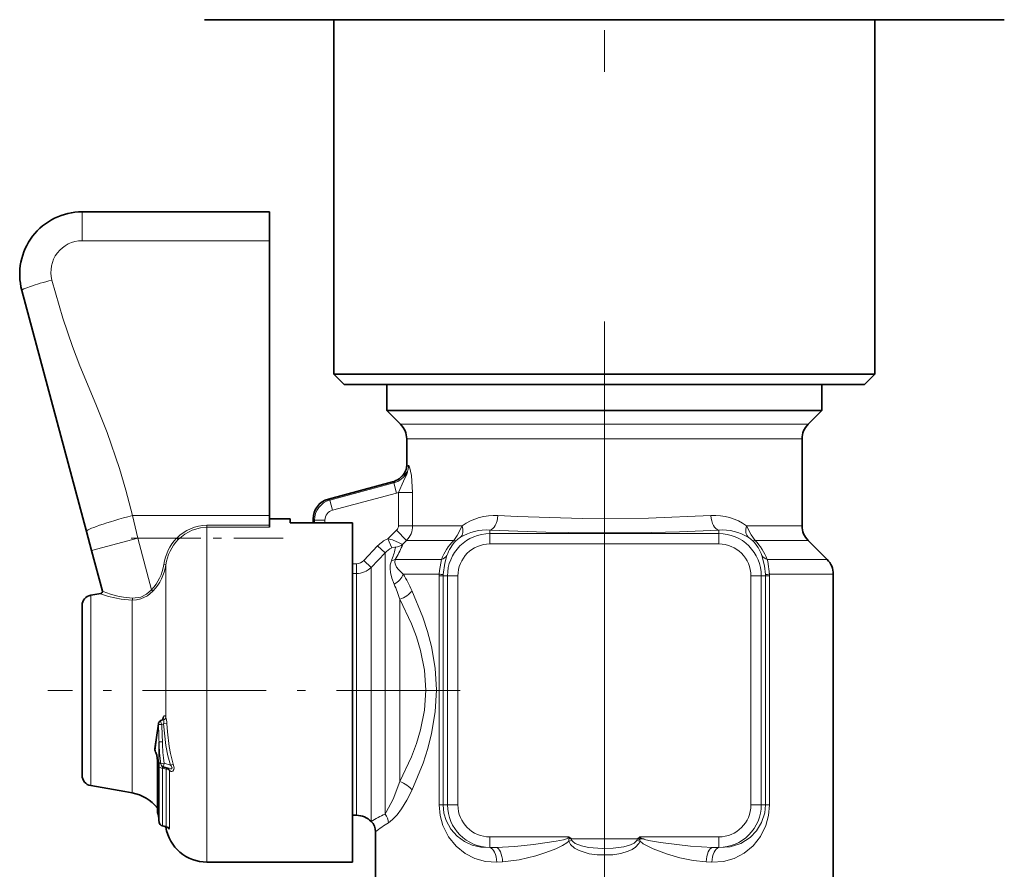
# Model space of a CAD drawing. Extents: x 0 to 210, y 0 to 297.
# Drawn here: x 85 to 97, y 114 to 124 of the extents above; entities that cross this region are included whole.
import ezdxf

# ---------------------------------------------------------------- set-up
doc = ezdxf.new("R2010")
doc.units = 0
doc.linetypes.add('DASHDOT', pattern=[18.5, 12, -3, 0.5, -3])

msp = doc.modelspace()

# ---------------------------------------------------------------- linework, layer by layer
at = {"color": 7, "linetype": 'DASHDOT', "lineweight": 13}
msp.add_line((91.796707, 250.233826), (91.796707, 106.283318), dxfattribs=at)
at = {"color": 7, "lineweight": 35}
for p, q in [((87.579742, 124.358589), (86.991501, 124.358589)), ((86.993042, 124.356857), (86.991501, 124.358589)), ((87.581093, 124.356857), (86.993042, 124.356857)), ((87.579742, 124.358589), (96.013672, 124.358589)), ((96.600372, 124.356857), (87.581093, 124.356857)), ((88.546707, 120.100769), (88.546707, 124.356857)), ((95.046707, 120.100769), (95.046707, 124.356857)), ((96.013672, 124.358589), (96.601913, 124.358589)), ((96.600372, 124.356857), (96.601913, 124.358589)), ((85.521706, 122.050766), (87.771706, 122.050766)), ((87.771706, 122.050766), (87.771706, 121.703079)), ((87.771706, 118.402679), (87.771706, 121.703079)), ((85.572891, 118.211975), (84.797264, 121.106651)), ((91.796707, 120.100769), (88.546707, 120.100769)), ((88.671707, 119.975769), (88.546707, 120.100769)), ((95.046707, 120.100769), (91.796707, 120.100769)), ((94.921707, 119.975769), (95.046707, 120.100769)), ((91.796707, 119.975769), (88.671707, 119.975769)), ((89.184204, 119.663269), (89.184204, 119.975769)), ((94.921707, 119.975769), (91.796707, 119.975769)), ((94.40921, 119.663269), (94.40921, 119.975769)), ((89.184204, 119.663269), (89.504021, 119.663269)), ((89.34848, 119.498993), (89.184204, 119.663269)), ((94.089394, 119.663269), (89.504021, 119.663269)), ((94.089394, 119.663269), (94.40921, 119.663269)), ((94.244934, 119.498993), (94.40921, 119.663269)), ((89.421707, 119.322212), (89.421707, 119.005539)), ((94.171707, 119.322212), (94.171707, 118.27932)), ((88.482178, 118.600281), (89.249084, 118.805779)), ((87.771706, 118.402679), (87.771706, 118.284508)), ((88.021706, 118.363266), (87.771706, 118.363266)), ((88.021706, 118.363266), (88.021706, 118.313576)), ((88.771706, 118.313576), (88.021706, 118.313576)), ((88.296875, 118.313576), (88.296875, 118.358803)), ((88.771706, 118.313576), (88.771706, 114.490753)), ((85.634857, 117.980713), (85.572891, 118.211975)), ((87.771706, 118.284508), (87.771706, 118.261772)), ((94.244934, 118.102539), (94.47348, 117.873993)), ((85.764946, 117.495201), (85.634857, 117.980713)), ((94.546707, 117.697212), (94.546707, 114.000763)), ((85.625, 117.443977), (85.744873, 117.465118)), ((85.521706, 117.320877), (85.521706, 115.405533)), ((86.48629, 115.947342), (86.46624, 115.937752)), ((86.396706, 115.595047), (86.397125, 115.601501)), ((86.396706, 115.595047), (86.396706, 115.588661)), ((85.521706, 115.405533), (85.521706, 115.280655)), ((86.426964, 115.454369), (86.426964, 114.846237)), ((86.476036, 115.396744), (86.476562, 115.396065)), ((86.562408, 115.361526), (86.502617, 115.378532)), ((86.562408, 115.361526), (86.563179, 115.361259)), ((85.625, 115.157555), (86.033531, 115.085518)), ((86.033531, 115.085518), (86.121521, 115.07)), ((88.771706, 114.800766), (88.818153, 114.800766)), ((86.447968, 114.715996), (86.445488, 114.740372)), ((86.447968, 114.715996), (86.445488, 114.740372)), ((86.527206, 114.664299), (86.486382, 114.673645)), ((86.532852, 114.66301), (86.486382, 114.673645)), ((86.528206, 114.657936), (86.527122, 114.664322)), ((88.994934, 114.727539), (88.995453, 114.72702)), ((89.046707, 114.603279), (89.046707, 114.000763)), ((88.771706, 114.490753), (88.771706, 114.238266)), ((88.771706, 114.238266), (87.021706, 114.238266))]:
    msp.add_line(p, q, dxfattribs=at)
at = {"color": 7, "lineweight": 13}
for p, q in [((85.521706, 121.703079), (85.521706, 122.050766)), ((85.521706, 121.703079), (87.771706, 121.703079)), ((89.34848, 119.498993), (93.945229, 119.498993)), ((93.945229, 119.498993), (94.244934, 119.498993)), ((89.421707, 119.322212), (93.880966, 119.322212)), ((93.880966, 119.322212), (94.171707, 119.322212)), ((89.392143, 118.908203), (89.391083, 118.906448)), ((89.421707, 119.005539), (89.421745, 119.004745)), ((88.482094, 118.600082), (89.249512, 118.80571)), ((89.266212, 118.792892), (88.498795, 118.587265)), ((89.249512, 118.80571), (89.249084, 118.805779)), ((89.266212, 118.792892), (89.249512, 118.80571)), ((89.298523, 118.672318), (89.266212, 118.792892)), ((89.298523, 118.672318), (88.531105, 118.46669)), ((89.298523, 118.672318), (89.322914, 118.679749)), ((89.322914, 118.27932), (89.322914, 118.679749)), ((89.322914, 118.679749), (89.492683, 118.679749)), ((89.492683, 118.27932), (89.492683, 118.679749)), ((88.482094, 118.600082), (88.498795, 118.587265)), ((88.531105, 118.46669), (88.498795, 118.587265)), ((87.771706, 118.402679), (86.128296, 118.402679)), ((86.190262, 118.129532), (86.128296, 118.402679)), ((88.29705, 118.313576), (88.29705, 118.358932)), ((88.29705, 118.358932), (88.313751, 118.346115)), ((88.438583, 118.346115), (88.313751, 118.346115)), ((88.313751, 118.313576), (88.313751, 118.346115)), ((88.438583, 118.313576), (88.438583, 118.346115)), ((87.021706, 118.261772), (87.021706, 118.284508)), ((87.021706, 118.284508), (87.771706, 118.284508)), ((87.021706, 118.261772), (87.021706, 114.490753)), ((87.021706, 118.261772), (87.771706, 118.261772)), ((89.193825, 118.122841), (89.300278, 118.226288)), ((89.300278, 118.226288), (89.420387, 118.102539)), ((89.322914, 118.27932), (89.492683, 118.27932)), ((89.492683, 118.27932), (90.088089, 118.27932)), ((90.421707, 118.185745), (90.421707, 118.227081)), ((90.421707, 118.185745), (93.171707, 118.185745)), ((90.421707, 118.061226), (90.421707, 118.185745)), ((93.171707, 118.185745), (93.171707, 118.227081)), ((93.171707, 118.061226), (93.171707, 118.185745)), ((93.505318, 118.27932), (93.880966, 118.27932)), ((93.880966, 118.27932), (94.171707, 118.27932)), ((86.190262, 118.129532), (85.634857, 117.980713)), ((86.657738, 118.129532), (86.190262, 118.129532)), ((86.356094, 117.510628), (86.190262, 118.129532)), ((86.675064, 118.112564), (86.657738, 118.129532)), ((89.193825, 118.122841), (89.241806, 118.012657)), ((89.373421, 118.056808), (89.420387, 118.102539)), ((89.420387, 118.102539), (89.98629, 118.102539)), ((93.607124, 118.102539), (93.945229, 118.102539)), ((93.945229, 118.102539), (94.244934, 118.102539)), ((88.90654, 117.862007), (89.072594, 118.037689)), ((88.994934, 117.778961), (89.16098, 117.95369)), ((89.072594, 118.037689), (89.16098, 117.95369)), ((89.16098, 117.95369), (89.16098, 117.827126)), ((90.421707, 118.061226), (93.171707, 118.061226)), ((88.90654, 117.862007), (88.994934, 117.778961)), ((89.244858, 117.875671), (89.237617, 117.85833)), ((89.29631, 117.894508), (89.283691, 117.873993)), ((89.838768, 117.873993), (89.283691, 117.873993)), ((94.145798, 117.873993), (93.754646, 117.873993)), ((94.145798, 117.873993), (94.47348, 117.873993)), ((86.528206, 117.810226), (86.503525, 117.813911)), ((86.528206, 117.810226), (86.528206, 115.981125)), ((88.771706, 117.822983), (88.818153, 117.822983)), ((88.818153, 117.822983), (88.818153, 117.705894)), ((88.994934, 117.681396), (88.994934, 117.778961)), ((89.16098, 114.815857), (89.16098, 117.827126)), ((88.771706, 117.705894), (88.818153, 117.705894)), ((88.818153, 117.617142), (88.818153, 117.705894)), ((88.818153, 114.800766), (88.818153, 117.617142)), ((88.994934, 114.727539), (88.994934, 117.681396)), ((89.81192, 117.697212), (89.378357, 117.697212)), ((89.81192, 117.697212), (89.8116, 117.675766)), ((89.8116, 114.925766), (89.8116, 117.675766)), ((89.8116, 117.675766), (89.859612, 117.675766)), ((89.859879, 117.692139), (89.859612, 117.675766)), ((89.859612, 114.925766), (89.859612, 117.675766)), ((89.911728, 117.675766), (89.859612, 117.675766)), ((89.911728, 117.675766), (89.911728, 114.925766)), ((90.036247, 117.675766), (89.911728, 117.675766)), ((90.036247, 117.675766), (90.036247, 114.925766)), ((93.557167, 114.925766), (93.557167, 117.675766)), ((93.557167, 117.675766), (93.681686, 117.675766)), ((93.681686, 117.675766), (93.733803, 117.675766)), ((93.681686, 114.925766), (93.681686, 117.675766)), ((93.733803, 117.675766), (93.733536, 117.692139)), ((93.781815, 117.675766), (93.733803, 117.675766)), ((93.733803, 117.675766), (93.733803, 114.925766)), ((94.21006, 117.697212), (93.781494, 117.697212)), ((93.781815, 117.675766), (93.781494, 117.697212)), ((93.781815, 117.675766), (93.781815, 114.925766)), ((94.21006, 117.697212), (94.546707, 117.697212)), ((86.373016, 117.494415), (86.356094, 117.510628)), ((85.625, 117.443977), (85.625, 116.654037)), ((85.744873, 117.465118), (85.74514, 117.464134)), ((86.121521, 117.386093), (86.121521, 115.220673)), ((89.337761, 115.206062), (89.337761, 117.39547)), ((85.625, 115.297501), (85.625, 116.654037)), ((86.487251, 115.958611), (86.483688, 115.946098)), ((86.401253, 115.585098), (86.438622, 115.890373)), ((86.499664, 115.900826), (86.479134, 115.891006)), ((86.499664, 115.900826), (86.539223, 115.902283)), ((86.401253, 115.585098), (86.401253, 115.578629)), ((86.403175, 115.645363), (86.40287, 115.642792)), ((86.403976, 115.651215), (86.403175, 115.645363)), ((86.404915, 115.656494), (86.403976, 115.651215)), ((86.445473, 115.682693), (86.445473, 114.740814)), ((86.428757, 114.833885), (86.428757, 115.447174)), ((86.447922, 115.388573), (86.447922, 114.716728)), ((86.468521, 115.419106), (86.507416, 115.425049)), ((86.488876, 115.365372), (86.488876, 114.676445)), ((86.488876, 115.365372), (86.533531, 115.354927)), ((86.585548, 115.402718), (86.507416, 115.425049)), ((86.536057, 115.36908), (86.533531, 115.354927)), ((86.533531, 115.354927), (86.533531, 114.666145)), ((86.585548, 115.402718), (86.617302, 115.415115)), ((85.625, 115.157555), (85.625, 115.297501)), ((86.570023, 115.33989), (86.570023, 114.741371)), ((86.121521, 115.07), (86.121521, 115.220673)), ((89.8116, 114.925766), (89.859612, 114.925766)), ((89.911728, 114.925766), (89.859612, 114.925766)), ((90.036247, 114.925766), (89.911728, 114.925766)), ((93.557167, 114.925766), (93.681686, 114.925766)), ((93.681686, 114.925766), (93.733803, 114.925766)), ((93.781815, 114.925766), (93.733803, 114.925766)), ((86.428917, 114.832428), (86.428757, 114.833885)), ((86.447922, 114.716728), (86.445473, 114.740814)), ((86.533531, 114.666145), (86.488876, 114.676445)), ((86.528206, 114.657936), (86.528206, 114.664124)), ((86.570023, 114.741371), (86.570023, 114.640167)), ((91.370285, 114.540306), (90.421707, 114.540306)), ((90.421707, 114.540306), (90.421707, 114.415787)), ((91.397011, 114.517273), (92.196404, 114.517273)), ((92.223129, 114.540306), (92.196404, 114.517273)), ((92.196404, 114.517273), (92.222946, 114.506889)), ((93.171707, 114.540306), (92.223129, 114.540306)), ((93.171707, 114.540306), (93.171707, 114.415787)), ((87.021706, 114.490753), (87.021706, 114.238266)), ((90.421707, 114.412437), (90.496025, 114.415787)), ((90.496025, 114.415787), (90.421707, 114.415787)), ((90.421707, 114.415787), (90.421707, 114.412437)), ((91.406876, 114.499931), (91.367889, 114.488373)), ((92.186539, 114.499931), (92.225525, 114.488373)), ((92.225525, 114.488373), (92.222946, 114.506889)), ((93.097389, 114.415787), (93.171707, 114.412437)), ((93.171707, 114.415787), (93.097389, 114.415787)), ((93.171707, 114.415787), (93.171707, 114.412437)), ((90.503975, 114.238106), (90.573845, 114.241447)), ((93.019569, 114.241447), (93.089439, 114.238106))]:
    msp.add_line(p, q, dxfattribs=at)
at = {"color": 7, "linetype": 'DASHDOT', "lineweight": 13, "ltscale": 0.049302}
msp.add_line((87.93605, 118.129532), (85.963959, 118.129532), dxfattribs=at)
at = {"color": 7, "linetype": 'DASHDOT', "lineweight": 13, "ltscale": 0.134493}
msp.add_line((91.796707, 118.145554), (91.796707, 112.765846), dxfattribs=at)
at = {"color": 7, "linetype": 'DASHDOT', "lineweight": 13, "ltscale": 0.123895}
msp.add_line((90.064514, 116.300766), (85.108727, 116.300766), dxfattribs=at)
at = {"color": 7, "linetype": 'DASHDOT', "lineweight": 13, "ltscale": 0.023982}
msp.add_line((92.276344, 114.517273), (91.31707, 114.517273), dxfattribs=at)
at = {"color": 7, "lineweight": 13}
for points in [[(86.128296, 118.402679), (86.046455, 118.706833), (85.970673, 118.968895), (85.822334, 119.400314), (85.685997, 119.740891), (85.495316, 120.201416), (85.406799, 120.430588), (85.289261, 120.774399), (85.159485, 121.231018)], [(89.322914, 118.679749), (89.382347, 118.815491), (89.421356, 118.897842), (89.430115, 118.924652), (89.431297, 118.930725), (89.431274, 118.931885), (89.431145, 118.932175), (89.430664, 118.932083), (89.430183, 118.93158), (89.426453, 118.925293)], [(89.426453, 118.925293), (89.399834, 118.893791), (89.391602, 118.888855), (89.389336, 118.888527), (89.388481, 118.888741), (89.387573, 118.889526), (89.387207, 118.890366), (89.387054, 118.892807), (89.391083, 118.906448)], [(89.44268, 119.001297), (89.435135, 118.995895), (89.429085, 118.994629), (89.426216, 118.995346), (89.422867, 118.999054), (89.421745, 119.004745)], [(89.492683, 118.679749), (89.477997, 118.881233), (89.455025, 118.985764), (89.451279, 118.995369), (89.44899, 118.999542), (89.447227, 119.001625), (89.446266, 119.002274), (89.444878, 119.002548), (89.444054, 119.002312), (89.44268, 119.001297)], [(93.077347, 118.401413), (92.325294, 118.371796), (91.528107, 118.36763), (90.753967, 118.388855), (90.516068, 118.401413)], [(86.675064, 118.112564), (86.754494, 118.179016), (86.845734, 118.227539), (86.945053, 118.255447), (87.021706, 118.261772)], [(89.98629, 118.102539), (90.028519, 118.162857), (90.088089, 118.27932)], [(93.171707, 118.227081), (92.700668, 118.206352), (92.190697, 118.194542), (91.637985, 118.192291), (91.092812, 118.200531), (90.421707, 118.227081)], [(93.505325, 118.27932), (93.559677, 118.171478), (93.607124, 118.102539)], [(89.330574, 118.074341), (89.250626, 118.111435), (89.193825, 118.122841)], [(89.373421, 118.056808), (89.362946, 118.058289), (89.330574, 118.074341)], [(89.289238, 118.023132), (89.280579, 118.0233), (89.241806, 118.012657)], [(89.237617, 117.85833), (89.224297, 117.81131), (89.222023, 117.764435), (89.227188, 117.718597), (89.244606, 117.649132), (89.271118, 117.577782)], [(89.283691, 117.873993), (89.277802, 117.841812), (89.281242, 117.821335), (89.299797, 117.783119), (89.321365, 117.754799), (89.378357, 117.697212)], [(89.838768, 117.873993), (89.815453, 117.740097), (89.81192, 117.697212)], [(89.90554, 117.922539), (89.878189, 117.829468), (89.859879, 117.692139)], [(93.733536, 117.692139), (93.722145, 117.796364), (93.687874, 117.922539)], [(93.781494, 117.697212), (93.7593, 117.848198), (93.754646, 117.873993)], [(85.764946, 117.495201), (85.765198, 117.494698), (85.766418, 117.493477), (85.775955, 117.488113), (85.862732, 117.457191), (85.952621, 117.434326), (86.018135, 117.42218), (86.127541, 117.410583)], [(86.373016, 117.494415), (86.306557, 117.439117), (86.228973, 117.401451), (86.175102, 117.388977), (86.121521, 117.386093)], [(86.356094, 117.510628), (86.296036, 117.45829), (86.225441, 117.423187), (86.127541, 117.410583)], [(89.484879, 117.50116), (89.616386, 117.179733), (89.672569, 117.007164), (89.719078, 116.82795), (89.763298, 116.569595), (89.77906, 116.306053), (89.764496, 116.042389), (89.721321, 115.783676), (89.674713, 115.601692), (89.61805, 115.426476), (89.484879, 115.100372)], [(85.74514, 117.464134), (85.745377, 117.463661), (85.746552, 117.462532), (85.755699, 117.45768), (85.838516, 117.430351), (85.990944, 117.398354), (86.121521, 117.386093)], [(89.337761, 117.39547), (89.477524, 117.102615), (89.537476, 116.944748), (89.587181, 116.780327), (89.634056, 116.544746), (89.650665, 116.304115), (89.634941, 116.063393), (89.588837, 115.827576), (89.539047, 115.661392), (89.478745, 115.501846), (89.337761, 115.206062)], [(86.500984, 115.94455), (86.498718, 115.948166), (86.494591, 115.9496), (86.490372, 115.948952), (86.48629, 115.947342)], [(86.528206, 115.981125), (86.524498, 115.990166), (86.522186, 115.993187), (86.518288, 115.995628), (86.513069, 115.995491), (86.50943, 115.993797), (86.498993, 115.983742)], [(86.585548, 115.402718), (86.551346, 115.515579), (86.526787, 115.63726), (86.499664, 115.900826)], [(86.617302, 115.415115), (86.582222, 115.542297), (86.566078, 115.628929), (86.545769, 115.803772), (86.539223, 115.902283)], [(86.401253, 115.578629), (86.415184, 115.547462), (86.427803, 115.473862), (86.428757, 115.447174)], [(86.447922, 115.388573), (86.449135, 115.416237), (86.45105, 115.425507), (86.453125, 115.429146), (86.454407, 115.430008), (86.456589, 115.430138), (86.460175, 115.428223), (86.468521, 115.419106)], [(86.562408, 115.361526), (86.581688, 115.358192), (86.591141, 115.358932), (86.596573, 115.360909), (86.598938, 115.362625), (86.602249, 115.369453), (86.601486, 115.376389), (86.591721, 115.394714), (86.585548, 115.402718)], [(86.570023, 115.33989), (86.590302, 115.327469), (86.601402, 115.326416), (86.611435, 115.329506), (86.625458, 115.348999), (86.627182, 115.3722), (86.617302, 115.415115)], [(89.337761, 115.206062), (89.258163, 114.993942), (89.175972, 114.837936), (89.16098, 114.815857)], [(89.484879, 115.100372), (89.425148, 114.982285), (89.360909, 114.878166), (89.306465, 114.805969), (89.252686, 114.748909), (89.202339, 114.710205)], [(89.8116, 114.925766), (89.823257, 114.797478), (89.856689, 114.676666), (89.924484, 114.541977), (90.01506, 114.42984), (90.123459, 114.341873), (90.240913, 114.28138), (90.36898, 114.245949), (90.503975, 114.238106)], [(89.859612, 114.925766), (89.869331, 114.827911), (89.896935, 114.736542), (89.953285, 114.634193), (90.027397, 114.55056), (90.114731, 114.486076), (90.210136, 114.441704), (90.313393, 114.416626), (90.421707, 114.412437)], [(93.089439, 114.238106), (93.227348, 114.246437), (93.357925, 114.283531), (93.47728, 114.34671), (93.583282, 114.434822), (93.671768, 114.546394), (93.737915, 114.679855), (93.77047, 114.799202), (93.781815, 114.925766)], [(93.171707, 114.412437), (93.308205, 114.421349), (93.435379, 114.463097), (93.547958, 114.534843), (93.625092, 114.614075), (93.685997, 114.712677), (93.72419, 114.828453), (93.733803, 114.925766)], [(86.532852, 114.66301), (86.533417, 114.662956), (86.534027, 114.663307), (86.534149, 114.663765), (86.534103, 114.664398), (86.533531, 114.666145)], [(86.552467, 114.652985), (86.562088, 114.637512), (86.565071, 114.634735), (86.566391, 114.634041), (86.567635, 114.633896), (86.568176, 114.634079), (86.569054, 114.634941), (86.569489, 114.635872), (86.570023, 114.640167)], [(90.496025, 114.415787), (90.720749, 114.426895), (90.94635, 114.449013), (91.216629, 114.488625), (91.30423, 114.507515), (91.340698, 114.518707), (91.357437, 114.526184), (91.367416, 114.533661), (91.369995, 114.5382), (91.370285, 114.540306)], [(92.223129, 114.540306), (92.220901, 114.531349), (92.222473, 114.515968), (92.222954, 114.506889)], [(92.223129, 114.540306), (92.223541, 114.537788), (92.22654, 114.533066), (92.23922, 114.524475), (92.293251, 114.506462), (92.351845, 114.493408), (92.469162, 114.473068), (92.830978, 114.43026), (93.097389, 114.415787)], [(90.573845, 114.241447), (90.773735, 114.265938), (90.973427, 114.31414), (91.094101, 114.352791), (91.213516, 114.399155), (91.292084, 114.436813), (91.343735, 114.468575), (91.367889, 114.488373)], [(92.225525, 114.488373), (92.212128, 114.460754), (92.170799, 114.417526), (92.128983, 114.390785), (92.084221, 114.370209), (91.992538, 114.342606), (91.898369, 114.327393), (91.709488, 114.325989), (91.615776, 114.339439), (91.494141, 114.37645), (91.43737, 114.406937), (91.388, 114.451355), (91.367889, 114.488373)], [(92.186546, 114.499931), (92.171173, 114.480293), (92.15303, 114.466621), (92.110886, 114.445885), (92.030647, 114.422516), (91.904243, 114.404488), (91.775902, 114.400337), (91.605347, 114.414528), (91.522758, 114.432457), (91.446503, 114.462921), (91.416962, 114.485542), (91.406876, 114.499931)], [(92.225525, 114.488373), (92.262558, 114.459724), (92.302063, 114.436417), (92.381546, 114.398453), (92.54216, 114.338234), (92.702782, 114.291718), (92.864075, 114.258156), (93.019569, 114.241447)]]:
    msp.add_lwpolyline(points, dxfattribs=at)
at = {"color": 7, "lineweight": 35}
for points in [[(86.438095, 115.89798), (86.400314, 115.625366), (86.397125, 115.601501)], [(86.426964, 115.454369), (86.419357, 115.523056), (86.408859, 115.554443), (86.405296, 115.560646)], [(91.397011, 114.517273), (91.380577, 114.528076), (91.376892, 114.53241)]]:
    msp.add_lwpolyline(points, dxfattribs=at)
for centre, radius, start, end in [((85.521706, 121.300766), 0.75, 90.000003, 195.000006), ((89.171707, 119.322212), 0.25, 360, 45.000001), ((94.421707, 119.322212), 0.25, 135, 179.999995), ((89.18438, 119.047256), 0.25, 285.000001, 326.206352), ((89.246704, 119.005539), 0.175, 326.206345, 0.000017), ((88.546875, 118.358803), 0.25, 105, 179.999995), ((94.421707, 118.27932), 0.25, 180.000009, 225), ((94.296707, 117.697212), 0.25, 359.999998, 45.000005), ((85.740532, 117.489738), 0.025, 280.000002, 14.99999), ((85.646706, 117.320877), 0.125, 100.000001, 180.000005), ((86.487816, 115.892647), 0.05, 115.563577, 173.8717), ((86.474182, 115.974091), 0.029344, 294.345346, 315.825991), ((86.446709, 115.588661), 0.05, 179.999995, 214.083718), ((86.516098, 115.426682), 0.05, 217.754193, 254.364458), ((85.646706, 115.280655), 0.125, 179.999995, 259.999999), ((86.034698, 114.577599), 0.5, 38.324308, 79.999998), ((86.476982, 114.846252), 0.050015, 180.017658, 196.042716), ((86.476974, 114.846252), 0.050005, 180.015144, 196.043262), ((85.991295, 114.706062), 0.455491, 4.319783, 16.107154), ((88.818153, 114.550766), 0.25, 45.000001, 90.000003), ((86.497559, 114.722382), 0.05, 187.338009, 257.087334), ((87.021706, 114.738266), 0.5, 189.24564, 269.999997), ((86.524178, 114.621849), 0.042039, 43.096721, 78.100693), ((88.871712, 114.603279), 0.175, 359.999977, 44.99995), ((91.350044, 114.516693), 0.031107, 30.35209, 49.405337)]:
    msp.add_arc(centre, radius, start, end, dxfattribs=at)
at = {"color": 7, "lineweight": 13}
for centre, radius, start, end in [((85.521706, 121.328079), 0.375, 89.999989, 195.000033), ((89.202103, 119.033676), 0.249161, 284.909194, 334.215097), ((89.248398, 119.004906), 0.173353, 325.394464, 359.9454), ((89.270782, 118.99823), 0.171915, 334.894204, 1.019014), ((88.563751, 118.345856), 0.25, 105.060146, 179.939858), ((88.563362, 118.346153), 0.12478, 104.983382, 180.01662), ((90.478226, 117.724525), 0.67808, 86.799874, 125.114913), ((93.115189, 117.724525), 0.678077, 54.885006, 93.200117), ((87.024895, 117.773605), 0.511122, 90.357297, 135.889387), ((89.249039, 118.279556), 0.073896, 313.889174, 359.817288), ((89.241066, 118.278992), 0.251596, 315.462864, 0.07572), ((90.421707, 117.675766), 0.509983, 90.000003, 180.000005), ((90.378685, 117.635811), 0.592843, 85.838375, 121.627433), ((93.214729, 117.635818), 0.592842, 58.372579, 94.161644), ((93.171707, 117.675766), 0.509983, 0, 90.000003), ((87.067818, 117.734398), 0.569667, 136.063379, 171.979136), ((87.069229, 117.734985), 0.546029, 136.231197, 172.082559), ((89.343132, 117.781563), 0.372527, 113.628291, 136.567338), ((90.470421, 117.628357), 0.677699, 135.594295, 158.749879), ((90.354187, 117.768402), 0.474368, 135.590552, 161.038949), ((90.215622, 117.892303), 0.288888, 120.76661, 133.913864), ((93.377792, 117.892303), 0.288888, 46.086148, 59.233402), ((93.239227, 117.768394), 0.474374, 18.961705, 44.409825), ((93.122993, 117.628349), 0.677704, 21.250213, 44.405614), ((89.344185, 117.787651), 0.247224, 114.465877, 137.814311), ((88.347214, 118.225502), 0.963452, 338.708273, 347.875548), ((89.274155, 118.183617), 0.161117, 275.368916, 308.052115), ((88.425629, 118.407188), 1.010437, 329.509253, 339.71135), ((90.421707, 117.675766), 0.385459, 90.000009, 180.000005), ((93.171707, 117.675766), 0.385459, 0.000011, 90.000003), ((88.817253, 117.944229), 0.121307, 270.425272, 317.359918), ((89.221428, 117.982117), 0.124804, 277.45172, 299.934975), ((89.810936, 117.983551), 0.112792, 284.255859, 327.183571), ((93.782478, 117.983551), 0.112792, 212.816431, 255.74415), ((85.949432, 117.895432), 0.55998, 316.582311, 351.631041), ((85.955833, 117.895088), 0.578547, 316.155984, 351.566146), ((88.818268, 117.956047), 0.250149, 269.974548, 314.931711), ((88.065979, 116.858261), 1.557688, 24.375263, 32.589168), ((89.80265, 117.354897), 0.34224, 80.368527, 88.448026), ((93.790764, 117.354897), 0.34224, 91.551972, 99.631471), ((85.740807, 117.488747), 0.024991, 279.987517, 14.967977), ((87.3787, 116.783226), 2.052477, 17.354831, 22.775595), ((86.08374, 117.407845), 0.04376, 330.076333, 3.577017), ((86.465324, 115.944817), 0.0259, 10.810887, 32.18657), ((86.560562, 115.94001), 0.075575, 144.611921, 165.756383), ((86.461426, 115.973221), 0.038968, 327.671168, 15.638468), ((86.413773, 115.926216), 0.089346, 343.533992, 11.871838), ((86.482109, 115.987526), 0.04674, 293.711047, 352.09317), ((86.097107, 115.881241), 0.442579, 2.725059, 13.045568), ((86.460098, 115.895676), 0.022123, 174.023726, 193.875524), ((73.651024, 115.360107), 12.798541, 1.444294, 2.374519), ((86.447205, 116.492889), 0.60265, 269.183865, 273.036365), ((74.958755, 115.366089), 11.532276, 1.571497, 2.608832), ((86.466919, 116.119682), 0.437639, 267.190843, 272.586057), ((88.317825, 115.71154), 1.87241, 180.882647, 188.985983), ((88.444633, 115.70858), 1.957988, 180.767244, 188.326679), ((86.427605, 115.575027), 0.026568, 172.209054, 212.809683), ((86.507652, 115.4198), 0.039124, 181.015521, 217.354996), ((86.523926, 115.376251), 0.036473, 166.199908, 197.234816), ((90.421707, 114.925766), 0.509983, 180.000005, 269.999997), ((90.421707, 114.925766), 0.385459, 180.000009, 269.999997), ((93.171707, 114.925766), 0.385459, 270.000011, 360), ((93.171707, 114.925766), 0.509983, 269.999997, 360), ((85.984756, 114.706062), 0.462035, 4.313457, 16.060517), ((89.978951, 113.094452), 1.905894, 115.415799, 121.065677), ((89.015617, 114.697975), 0.18714, 3.748364, 39.039288), ((86.484634, 114.677475), 0.004284, 294.559234, 346.345289), ((86.526138, 114.616936), 0.049708, 27.893485, 81.450491), ((90.0588, 113.298103), 1.651574, 121.237647, 127.791788), ((91.542679, 114.476669), 0.174957, 161.417, 176.171547), ((91.263161, 114.429688), 0.159959, 26.049377, 33.199449), ((92.329895, 114.429886), 0.159552, 146.790573, 153.958761)]:
    msp.add_arc(centre, radius, start, end, dxfattribs=at)
for centre, major_axis, ratio, start_param, end_param in [((85.159485, 121.203705), (0.362221, 0.097061), 0.070369, 1.551943299, 3.141592654), ((89.184891, 119.04686), (0.152191, 0.198334), 0.997825, 4.058941684, 4.768918183), ((88.546707, 118.358932), (-0.152191, -0.198334), 0.997825, 4.058941682, 5.365836279), ((86.128296, 118.360794), (0.555405, 0.148819), 0.070369, 1.551943319, 3.141592654), ((90.421707, 118.401413), (-0.009789, -0.174728), 0.538617, 0.103628072, 1.60095858), ((93.171707, 118.401413), (0.009789, -0.174728), 0.538617, 4.682226722, 6.179557229), ((89.962196, 118.27932), (0.095108, -0.146896), 0.656124, 0.115746249, 1.169084393), ((93.631218, 118.27932), (-0.095108, -0.146896), 0.656124, 5.114099245, 6.167437889), ((89.894783, 118.226288), (0.124046, -0.123444), 0.267933, 5.766418825, 6.192597883), ((93.698631, 118.226288), (0.124046, 0.123444), 0.267933, 3.232179802, 3.658359183), ((89.224464, 117.697212), (0.144104, 0.099289), 0.723483, 4.54389955, 5.522197506), ((89.337761, 117.50116), (0.157265, 0.076767), 0.562869, 4.444228668, 5.568735105), ((86.487816, 115.892647), (-0.021576, 0.045105), 0.170929, 0.000007769, 1.525335229), ((86.446709, 115.595047), (-0.049583, 0.006454), 0.651699, 0, 0.503675918), ((86.446709, 115.595047), (-0.050003, 0), 0.477316, 0, 0.429699666), ((86.446709, 115.588661), (-0.050003, 0), 0.481631, 0, 0.429699666), ((86.476967, 115.454369), (-0.050003, 0), 0.541999, 0, 0.268737097), ((86.497559, 115.391823), (-0.050003, 0), 0.537195, 0.121434387, 1.396263402), ((86.516098, 115.426682), (0.013474, 0.048157), 0.158899, 1.649154832, 3.14165382), ((86.524849, 115.3283), (-0.050003, 0), 0.540751, 3.584809762, 4.537856055), ((86.524849, 115.3283), (0.035294, 0.035416), 0.797129, 5.642880356, 6.212887805), ((89.337761, 115.100372), (0.157265, -0.076767), 0.562872, 0.714448641, 1.838955808), ((86.476967, 114.846252), (-0.050003, 0), 0.931414, 0.000273326, 0.268737928), ((86.497559, 114.722382), (-0.050003, 0), 0.932846, 0.121432519, 1.396263541), ((90.421707, 114.238106), (0.008148, -0.174805), 0.469688, 1.548913912, 3.042708688), ((90.496025, 114.241447), (0.007591, -0.174835), 0.444341, 1.551498782, 3.044150608), ((93.097389, 114.241447), (-0.007591, -0.174835), 0.44434, 3.239034225, 4.731686414), ((93.171707, 114.238106), (-0.008148, -0.174805), 0.469688, 3.240476667, 4.734271535)]:
    msp.add_ellipse(centre, major_axis=major_axis, ratio=ratio, start_param=start_param, end_param=end_param, dxfattribs=at)

doc.saveas('drawing.dxf')
